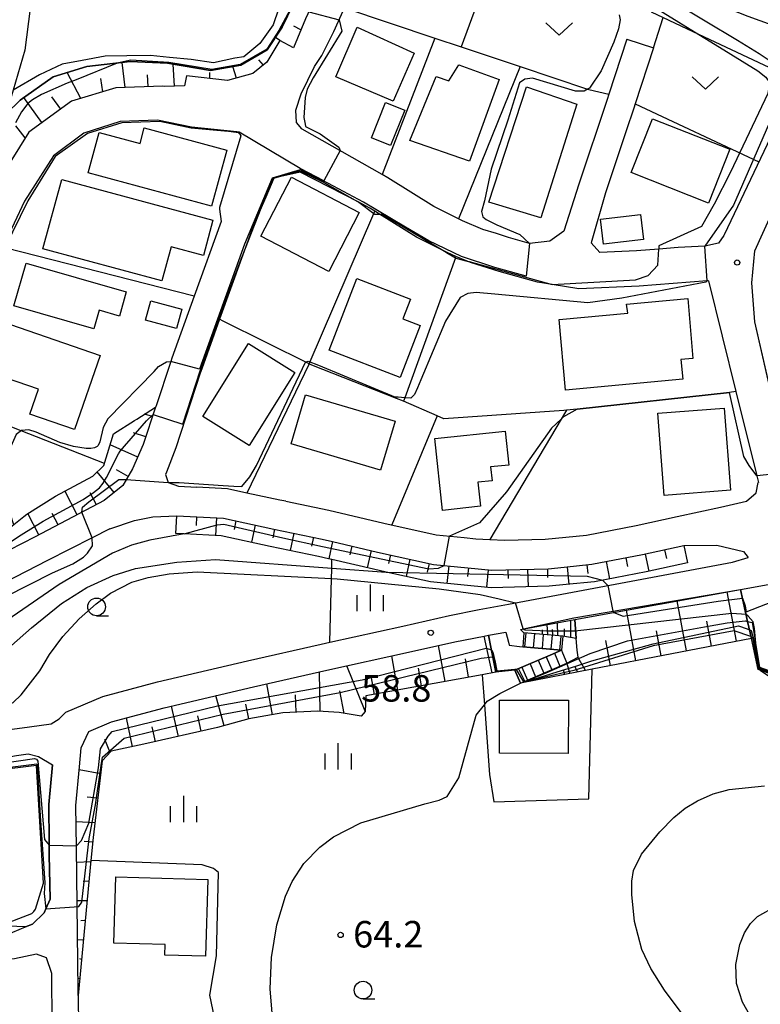
# Model space of a CAD drawing. Extents: x -14000 to -12000, y 87000 to 88500.
# Drawn here: x -12635 to -12530, y 88162 to 88301 of the extents above; entities that cross this region are included whole.
import ezdxf

# ---------------------------------------------------------------- set-up
doc = ezdxf.new("R2010")
doc.units = 0
for name, color, linetype in [('2101000', 7, 'Continuous'), ('2101001', 7, 'Continuous'), ('2214000', 3, 'Continuous'), ('2214111', 3, 'Continuous'), ('2214121', 3, 'Continuous'), ('2214990', 3, 'Continuous'), ('3001000', 4, 'Continuous'), ('5102000', 4, 'Continuous'), ('6101110', 6, 'Continuous'), ('6101121', 6, 'Continuous'), ('6101990', 6, 'Continuous'), ('6110000', 1, 'Continuous'), ('6110110', 1, 'Continuous'), ('6110120', 1, 'Continuous'), ('6130000', 3, 'Continuous'), ('6140000', 3, 'Continuous'), ('6301000', 3, 'Continuous'), ('6302000', 3, 'Continuous'), ('6313000', 3, 'Continuous'), ('6331000', 2, 'Continuous'), ('6334000', 2, 'Continuous'), ('7101000', 4, 'Continuous'), ('7101001', 8, 'Continuous'), ('7102000', 2, 'Continuous'), ('7102001', 8, 'Continuous'), ('7312000', 4, 'Continuous')]:
    doc.layers.add(name, color=color, linetype=linetype)
doc.styles.add('Dm_Anotation', font='txt.shx', dxfattribs={"bigfont": 'PSCDM.shx'})

# ---------------------------------------------------------------- blocks, each defined once
blk = doc.blocks.new('631300')
at = {"layer": '6313000'}
blk.add_lwpolyline([(0.75, 0.35), (0, -0.35), (-0.75, 0.35)], dxfattribs=at)
blk = doc.blocks.new('633100')
at = {"layer": '6331000'}
blk.add_lwpolyline([(0, -0.5), (0.67, -0.5)], dxfattribs=at)
blk.add_circle((0, 0), 0.5, dxfattribs=at)
blk = doc.blocks.new('633400')
at = {"layer": '6334000'}
for points in [[(0, -0.75), (0, 0.75)], [(-0.75, -0.75), (-0.75, 0.15)], [(0.75, -0.75), (0.75, 0.15)]]:
    blk.add_lwpolyline(points, dxfattribs=at)
blk = doc.blocks.new('731200')
at = {"layer": '7312000'}
blk.add_circle((0, 0), 0.15, dxfattribs=at)

msp = doc.modelspace()

# ---------------------------------------------------------------- linework, layer by layer
at = {"layer": '2101000', "flags": 128}
for points in [[(-12632.23, 88377.27), (-12631.78, 88373.57), (-12630.57, 88364.57), (-12629.28, 88355.29), (-12628.91, 88345.5), (-12628.88, 88344.73), (-12629.65, 88334.99), (-12629.65, 88334.94), (-12630.18, 88329.76), (-12630.88, 88323), (-12632.4, 88312.59), (-12634.44, 88296.72), (-12636.1, 88291.03), (-12637.04, 88287.82)], [(-12593.18, 88314.59), (-12592.55, 88308.6), (-12593.4, 88304.02), (-12594.7, 88301.12), (-12596.4, 88297.03)], [(-12595.22, 88285.57), (-12595.96, 88286.48), (-12596.06, 88288.21), (-12595.33, 88290.51), (-12593.43, 88294.4), (-12592.37, 88295.93), (-12590.68, 88299.33), (-12589.17, 88302.71)], [(-12549.23, 88298.27), (-12551.75, 88290.46), (-12551.98, 88289.73), (-12555.99, 88277.74), (-12558.12, 88271.07), (-12560.1, 88269.64), (-12562.98, 88269.35)], [(-12596.4, 88297.03), (-12598.33, 88298.09), (-12600.17, 88295), (-12602.16, 88293.38), (-12605.76, 88292.42), (-12611.54, 88293.09), (-12611.84, 88291.66), (-12614.62, 88291.57)], [(-12545.45, 88297.05), (-12548.02, 88289.1)], [(-12614.62, 88291.57), (-12614.88, 88291.63), (-12621.56, 88291.39), (-12627.82, 88289.46), (-12633.87, 88285.11), (-12637.59, 88279.08)], [(-12604.02, 88284.79), (-12604.19, 88285.01), (-12605.59, 88285.2), (-12607.26, 88285.32), (-12610.87, 88285.65), (-12615.33, 88286.61), (-12620.72, 88286.42), (-12625.56, 88284.92), (-12630.14, 88281.63), (-12634, 88275.37), (-12637.29, 88268.73), (-12637.98, 88267.33), (-12639.7, 88264.08), (-12641.66, 88259.53), (-12644.36, 88254.17), (-12646.1, 88249.78), (-12646.53, 88248.69), (-12647.6, 88246.36)], [(-12604.02, 88284.79), (-12603.85, 88284.57), (-12606.89, 88274.43), (-12606.86, 88274.21)], [(-12562.98, 88269.35), (-12565.94, 88270.18), (-12567.68, 88270.73), (-12569.61, 88271.33), (-12572.48, 88272.53), (-12573.05, 88272.82), (-12576.52, 88274.57), (-12583.03, 88278.63), (-12583.84, 88279.09), (-12595.18, 88285.53), (-12595.22, 88285.57)], [(-12549.29, 88285.26), (-12552.22, 88276.5), (-12554.24, 88269.4), (-12553.05, 88268.06)], [(-12500.51, 88242.64), (-12500.42, 88241.97), (-12501.7, 88226.16), (-12502, 88223.44), (-12503.14, 88222.47), (-12504.83, 88222.01), (-12507.22, 88222.5), (-12519.8, 88226.05), (-12522.55, 88227.34), (-12524.35, 88229.47), (-12525.61, 88234.29), (-12526.07, 88236.32), (-12531.08, 88258.22), (-12531.5, 88263.76), (-12531.08, 88268.29), (-12524.47, 88282.86), (-12521.15, 88284.55), (-12519.48, 88283.98), (-12518.15, 88282.99), (-12511.85, 88276.32), (-12511.44, 88275.48)], [(-12559.77, 88263.52), (-12561.85, 88263.85), (-12567.28, 88265.36), (-12571.33, 88266.63), (-12571.82, 88266.84), (-12573.41, 88267.5), (-12574.57, 88267.99), (-12575.04, 88268.23), (-12578.97, 88270.21), (-12584.21, 88273.48), (-12584.87, 88273.89), (-12585.59, 88274.34), (-12587.17, 88275.16), (-12595.46, 88279.45), (-12599.06, 88278.62), (-12599.17, 88278.6), (-12599.18, 88278.58), (-12600.34, 88275.89), (-12602, 88272.04), (-12606.86, 88258.59), (-12609.4, 88251.56), (-12609.6, 88250.95), (-12613.08, 88240.4)], [(-12606.86, 88274.21), (-12606.66, 88272.46), (-12610.48, 88261.85), (-12613.63, 88253.09), (-12613.78, 88252.63), (-12615.9, 88246.21), (-12615.93, 88246.13)], [(-12537.64, 88264.05), (-12533.76, 88248.35), (-12530.81, 88236.42), (-12530.58, 88235.5), (-12530.59, 88235.48)], [(-12615.93, 88246.13), (-12617.68, 88240.84), (-12619.21, 88237.42), (-12620.56, 88235.04), (-12623.2, 88232.91), (-12632.96, 88227.8), (-12647.74, 88220.22), (-12650.18, 88218.77), (-12651.78, 88217.92), (-12653.5, 88217.45), (-12654.38, 88217.21), (-12657.13, 88216.88), (-12661.17, 88217.33), (-12660.54, 88217.49)], [(-12613.08, 88240.4), (-12614.4, 88236.94)], [(-12614.4, 88236.94), (-12614.53, 88236.62), (-12614.14, 88235.49), (-12612.67, 88234.97), (-12610.09, 88234.82)], [(-12597.5, 88232.83), (-12598.34, 88233), (-12602.99, 88233.99), (-12605.74, 88234.58), (-12610.09, 88234.82)], [(-12597.5, 88232.83), (-12591.42, 88231.55), (-12583.6, 88229.73), (-12576.19, 88228.07), (-12572.22, 88227.68), (-12570.59, 88227.52), (-12568.6, 88227.42), (-12566.46, 88227.32), (-12560.75, 88227.46), (-12554.94, 88228.02), (-12547.9, 88229.37), (-12542.06, 88230.66), (-12535.96, 88232.01), (-12532.28, 88232.84), (-12530.88, 88234.01), (-12530.59, 88235.48)], [(-12622.4, 88228.91), (-12618.93, 88230.1), (-12616.3, 88230.63), (-12612.9, 88230.77)], [(-12612.9, 88230.77), (-12606.29, 88230.41), (-12599.2, 88228.89), (-12592.33, 88227.45), (-12590.88, 88227.11), (-12584.52, 88225.63), (-12576.6, 88223.89), (-12568.34, 88223.07), (-12560.34, 88223.28), (-12558.06, 88223.51), (-12554.15, 88223.9), (-12546.99, 88225.27), (-12541.15, 88226.56)], [(-12622.4, 88228.91), (-12624.91, 88227.63), (-12631.23, 88224.42), (-12652.52, 88213.49), (-12656.13, 88213.26), (-12659.6, 88213.04)], [(-12541.15, 88226.56), (-12536.47, 88226.62), (-12532.67, 88225.72), (-12532.03, 88224.84)], [(-12628.65, 88202.95), (-12623.4, 88205.19), (-12615.64, 88207.26), (-12602.92, 88210.25), (-12592.49, 88212.6), (-12591.27, 88212.87), (-12580.93, 88215.16), (-12574.33, 88216.64), (-12570.12, 88217.48), (-12565.95, 88218.26), (-12534.27, 88224.19), (-12532.03, 88224.84)], [(-12533.12, 88220.34), (-12526.08, 88221.62), (-12520.91, 88221.72)], [(-12563.77, 88214.21), (-12564.25, 88214.68), (-12556.71, 88216.32), (-12533.12, 88220.34)], [(-12626.89, 88163.54), (-12627.14, 88183.78), (-12627.22, 88189.74), (-12626.72, 88195.21), (-12626.46, 88197.93), (-12625.38, 88200.21), (-12622.16, 88201.59), (-12614.71, 88203.58), (-12602.07, 88206.55), (-12591.66, 88208.89), (-12580.1, 88211.45), (-12573.54, 88212.93), (-12569.41, 88213.74), (-12568.81, 88213.85)], [(-12568.81, 88213.85), (-12566.32, 88214.31), (-12565.95, 88212.86), (-12565.85, 88212.46), (-12564.38, 88212.27), (-12563.94, 88212.22), (-12558.47, 88211.73), (-12560.05, 88211.05), (-12565.05, 88208.9)], [(-12564.26, 88207.06), (-12557.68, 88209.89), (-12556.11, 88210.77), (-12556.22, 88211.75), (-12556.4, 88213.41), (-12558.29, 88213.72), (-12563.77, 88214.21)], [(-12659.3, 88198.09), (-12646.84, 88198.86), (-12641.58, 88199.58), (-12636.22, 88200.53), (-12633.77, 88200.9), (-12630.7, 88201.31), (-12629.56, 88202.01), (-12628.65, 88202.95)], [(-12659.07, 88194.32), (-12646.46, 88195.1), (-12640.99, 88195.86), (-12635.61, 88196.81), (-12633.96, 88197.06), (-12632.48, 88196.68), (-12630.51, 88195.51)], [(-12630.98, 88182.77), (-12630.99, 88184.5), (-12631.02, 88189.89), (-12630.51, 88195.51)], [(-12661.78, 88171.5), (-12656.64, 88169.74), (-12651.65, 88169.19), (-12641.61, 88170.29), (-12637.95, 88171.05), (-12634.35, 88172.55), (-12633.37, 88172.96), (-12631.69, 88174.56), (-12631.46, 88175.09), (-12630.83, 88176.5), (-12630.98, 88182.77)], [(-12630.55, 88153.86), (-12630.56, 88155.13), (-12630.57, 88158.89), (-12630.61, 88165.94), (-12631.37, 88168.18), (-12632.8, 88168.67), (-12635.89, 88168.02), (-12641.99, 88167.28), (-12657.29, 88165.2), (-12660.63, 88164.7), (-12662.26, 88164.45)], [(-12626.89, 88163.54), (-12626.88, 88162.83), (-12626.77, 88153.95), (-12627.27, 88149.38), (-12627.96, 88145.97), (-12629.69, 88144.14), (-12630.47, 88143.31), (-12633.46, 88140.98), (-12639.79, 88138.46), (-12644.21, 88137.44), (-12654.67, 88135.02), (-12659.85, 88134.29), (-12662.13, 88133.61), (-12664.21, 88132.41), (-12667.92, 88128.59), (-12670.89, 88124.72), (-12673.08, 88121.58), (-12675.51, 88116.58)]]:
    msp.add_lwpolyline(points, dxfattribs=at)
at = {"layer": '2101001', "flags": 128}
for points in [[(-12549.23, 88298.27), (-12545.45, 88297.05)], [(-12525.14, 88292.19), (-12535.43, 88270.54), (-12535.47, 88270.48), (-12536.24, 88269.37), (-12538.18, 88268.94), (-12541.93, 88268.74), (-12544.69, 88268.53), (-12547.86, 88268.28), (-12553.05, 88268.06)], [(-12548.02, 88289.1), (-12548.21, 88288.49), (-12549.29, 88285.26)], [(-12537.64, 88264.05), (-12537.85, 88264.03), (-12547.48, 88263.29), (-12555.99, 88262.93), (-12559.77, 88263.52)], [(-12564.26, 88207.06), (-12565.05, 88208.9)]]:
    msp.add_lwpolyline(points, dxfattribs=at)
at = {"layer": '2214000', "flags": 128}
for points in [[(-12558.29, 88213.72), (-12563.77, 88214.21)], [(-12558.47, 88211.73), (-12563.94, 88212.22)], [(-12565.05, 88208.9), (-12560.05, 88211.05), (-12558.47, 88211.73)], [(-12564.26, 88207.06), (-12557.68, 88209.89)]]:
    msp.add_lwpolyline(points, dxfattribs=at)
at = {"layer": '2214111', "flags": 128}
for points in [[(-12558.29, 88213.72), (-12558.47, 88211.73)], [(-12565.05, 88208.9), (-12564.26, 88207.06)]]:
    msp.add_lwpolyline(points, dxfattribs=at)
at = {"layer": '2214121', "flags": 128}
for points in [[(-12563.77, 88214.21), (-12563.94, 88212.22)], [(-12558.47, 88211.73), (-12558.31, 88211.37), (-12557.68, 88209.89)]]:
    msp.add_lwpolyline(points, dxfattribs=at)
at = {"layer": '2214990', "flags": 128}
for points in [[(-12563.52, 88214.19), (-12563.7, 88212.2)], [(-12562.27, 88214.08), (-12562.45, 88212.09)], [(-12561.03, 88213.97), (-12561.21, 88211.97)], [(-12559.78, 88213.86), (-12559.96, 88211.86)], [(-12558.54, 88213.74), (-12558.72, 88211.75)], [(-12560.61, 88210.81), (-12559.82, 88208.97)], [(-12559.46, 88211.3), (-12558.67, 88209.47)], [(-12564.06, 88209.33), (-12563.27, 88207.49)], [(-12562.91, 88209.82), (-12562.12, 88207.98)], [(-12561.76, 88210.32), (-12560.97, 88208.48)]]:
    msp.add_lwpolyline(points, dxfattribs=at)
at = {"layer": '3001000', "flags": 128}
for points in [[(-12582.31, 88289.48), (-12590.39, 88292.91), (-12587.38, 88299.95), (-12579.31, 88296.29), (-12582.31, 88289.48)], [(-12572.97, 88294.62), (-12567.28, 88292.55), (-12571.49, 88280.97), (-12579.94, 88283.9), (-12576.22, 88292.96), (-12574.39, 88292.37), (-12572.97, 88294.62)], [(-12561.4, 88272.96), (-12568.76, 88275.16), (-12563.43, 88291.51), (-12556.29, 88289.07), (-12561.4, 88272.96)], [(-12580.66, 88288.23), (-12582.68, 88283.2), (-12585.37, 88284.28), (-12583.36, 88289.31), (-12580.66, 88288.23)], [(-12605.84, 88282.55), (-12607.99, 88274.61), (-12625.45, 88279.34), (-12623.91, 88285.03), (-12618.13, 88283.47), (-12617.52, 88285.71), (-12605.84, 88282.55)], [(-12534.63, 88282.7), (-12537.64, 88275.05), (-12548.57, 88279.36), (-12545.57, 88287), (-12534.63, 88282.7)], [(-12609.14, 88267.62), (-12613.72, 88268.85), (-12615.02, 88264.03), (-12631.87, 88268.57), (-12629.22, 88278.38), (-12607.8, 88272.61), (-12609.14, 88267.62)], [(-12591.42, 88265.37), (-12601.02, 88270.37), (-12596.69, 88278.71), (-12587.08, 88273.71), (-12591.42, 88265.37)], [(-12546.86, 88269.91), (-12552.49, 88269.23), (-12552.92, 88272.76), (-12547.29, 88273.44), (-12546.86, 88269.91)], [(-12621.05, 88259.05), (-12623.93, 88259.88), (-12624.69, 88257.24), (-12635.98, 88260.49), (-12634.24, 88266.55), (-12620.07, 88262.48), (-12621.05, 88259.05)], [(-12580.91, 88258.65), (-12578.48, 88257.71), (-12581.29, 88250.37), (-12591.34, 88254.22), (-12587.45, 88264.35), (-12579.84, 88261.43), (-12580.91, 88258.65)], [(-12612.96, 88257.27), (-12617.35, 88258.45), (-12616.6, 88261.23), (-12612.21, 88260.05), (-12612.96, 88257.27)], [(-12549.24, 88260.74), (-12540.55, 88261.54), (-12539.85, 88253.05), (-12541.54, 88252.9), (-12541.28, 88250.11), (-12557.88, 88248.56), (-12558.81, 88258.56), (-12549.07, 88259.47), (-12549.24, 88260.74)], [(-12627.41, 88242.98), (-12633.74, 88245.17), (-12632.52, 88248.7), (-12640.25, 88251.36), (-12637.84, 88258.33), (-12623.79, 88253.48), (-12627.41, 88242.98)], [(-12602.78, 88255.17), (-12596.22, 88251.07), (-12602.69, 88240.73), (-12609.25, 88244.83), (-12602.78, 88255.17)], [(-12584.07, 88237.22), (-12596.74, 88240.95), (-12594.69, 88247.92), (-12582.02, 88244.19), (-12584.07, 88237.22)], [(-12535.42, 88246.01), (-12534.52, 88234.38), (-12543.91, 88233.66), (-12544.81, 88245.28), (-12535.42, 88246.01)], [(-12565.92, 88237.96), (-12568.49, 88237.68), (-12568.28, 88235.74), (-12570.3, 88235.52), (-12569.94, 88232.11), (-12575.32, 88231.54), (-12576.41, 88241.71), (-12566.43, 88242.77), (-12565.92, 88237.96)], [(-12557.49, 88197.12), (-12567.23, 88197.14), (-12567.22, 88204.65), (-12557.48, 88204.64), (-12557.49, 88197.12)], [(-12608.85, 88168.41), (-12614.62, 88168.57), (-12614.58, 88170.05), (-12621.82, 88170.24), (-12621.57, 88179.63), (-12608.55, 88179.28), (-12608.85, 88168.41)]]:
    msp.add_lwpolyline(points, close=True, dxfattribs=at)
at = {"layer": '5102000', "flags": 128}
msp.add_lwpolyline([(-12597.75, 88304.78), (-12599.26, 88300.28), (-12601.15, 88297.66), (-12603.42, 88295.78), (-12604.7, 88295.58), (-12607.71, 88294.93), (-12610.87, 88295.39), (-12613.94, 88295.66), (-12616.64, 88295.95), (-12620, 88295.91), (-12623.07, 88295.84), (-12626.34, 88295.25), (-12629.14, 88294.72), (-12632.34, 88293.21), (-12636.1, 88291.03)], dxfattribs=at)
at = {"layer": '6101110', "flags": 128}
for points in [[(-12601.65, 88320.28), (-12595.61, 88318.31), (-12593.18, 88314.59), (-12592.55, 88308.6), (-12593.4, 88304.02), (-12594.7, 88301.12), (-12596.4, 88297.03), (-12598.33, 88298.09), (-12600.17, 88295), (-12602.16, 88293.38), (-12605.76, 88292.42), (-12611.54, 88293.09), (-12611.84, 88291.66), (-12614.62, 88291.57), (-12614.88, 88291.63), (-12621.56, 88291.39), (-12627.82, 88289.46), (-12633.87, 88285.11), (-12637.59, 88279.08)], [(-12615.93, 88246.13), (-12617.68, 88240.84), (-12619.21, 88237.42), (-12620.56, 88235.04), (-12623.2, 88232.91), (-12632.96, 88227.8), (-12647.74, 88220.22), (-12650.18, 88218.77), (-12651.78, 88217.92), (-12653.5, 88217.45), (-12654.38, 88217.21), (-12657.13, 88216.88), (-12661.17, 88217.33), (-12660.54, 88217.49)], [(-12612.9, 88230.77), (-12606.29, 88230.41), (-12599.2, 88228.89), (-12592.33, 88227.45), (-12590.88, 88227.11), (-12584.52, 88225.63), (-12576.6, 88223.89), (-12568.34, 88223.07), (-12560.34, 88223.28), (-12558.06, 88223.51), (-12554.15, 88223.9), (-12546.99, 88225.27), (-12541.15, 88226.56)], [(-12556.4, 88213.41), (-12558.29, 88213.72), (-12563.77, 88214.21), (-12564.25, 88214.68)], [(-12531.58, 88213.41), (-12554.1, 88209.03), (-12564.26, 88207.06)], [(-12567.75, 88208.63), (-12569.69, 88208.27), (-12586.16, 88205.26), (-12586.25, 88203.06), (-12586.8, 88202.39), (-12589.92, 88202.89), (-12592.95, 88203.1), (-12597.91, 88202.86), (-12602.73, 88202.01), (-12607.14, 88200.77), (-12617.6, 88198.41), (-12622.2, 88197.42), (-12623.48, 88196.06), (-12624.78, 88185.2), (-12625.08, 88181.96), (-12626.88, 88162.83)]]:
    msp.add_lwpolyline(points, dxfattribs=at)
at = {"layer": '6101121', "flags": 128}
for points in [[(-12637.59, 88279.08), (-12637.07, 88287.71), (-12635.09, 88289.62), (-12630.41, 88292.92), (-12625.66, 88294.37), (-12619.54, 88295.09), (-12614.25, 88294.87), (-12608.15, 88293.83), (-12603.85, 88294.6), (-12600.13, 88296.73), (-12598.01, 88299.94), (-12596.48, 88303.09), (-12596.36, 88306.15), (-12596.58, 88310.2), (-12597.64, 88313.41), (-12598.63, 88317.1), (-12601.65, 88320.28)], [(-12660.54, 88217.49), (-12655.45, 88218.79), (-12651.83, 88220.7), (-12650.57, 88221.36), (-12647.57, 88222.75), (-12643.7, 88224.76), (-12639.1, 88227.09), (-12634.56, 88230.67), (-12634.14, 88231.01), (-12630.11, 88233.56), (-12624.83, 88236.4), (-12623.24, 88237.88), (-12621.88, 88242.39), (-12618.92, 88244.25), (-12618.58, 88244.46), (-12615.93, 88246.13)], [(-12541.15, 88226.56), (-12540.61, 88224.12), (-12546.49, 88222.82), (-12553.79, 88221.42), (-12557.81, 88221.02), (-12560.18, 88220.78), (-12568.43, 88220.57), (-12576.99, 88221.42), (-12583.3, 88222.8), (-12585.07, 88223.19), (-12590.95, 88224.56), (-12591.45, 88224.68), (-12592.87, 88225.01), (-12599.72, 88226.44), (-12606.62, 88227.92), (-12611.9, 88228.22), (-12613.04, 88228.28), (-12612.9, 88230.77)], [(-12564.26, 88207.06), (-12557.68, 88209.89), (-12556.11, 88210.77), (-12556.22, 88211.75), (-12556.4, 88213.41), (-12556.55, 88216.08), (-12533.12, 88220.34), (-12532.11, 88215.81), (-12531.58, 88213.41)], [(-12564.25, 88214.68), (-12556.55, 88216.08), (-12556.4, 88213.41)], [(-12626.88, 88162.83), (-12626.89, 88163.54), (-12627.14, 88183.78), (-12627.22, 88189.74), (-12626.72, 88195.21), (-12626.46, 88197.93), (-12625.38, 88200.21), (-12622.16, 88201.59), (-12614.71, 88203.58), (-12602.07, 88206.55), (-12591.66, 88208.89), (-12580.1, 88211.45), (-12573.54, 88212.93), (-12569.41, 88213.74), (-12568.81, 88213.85), (-12568.47, 88212.17), (-12567.75, 88208.63)]]:
    msp.add_lwpolyline(points, dxfattribs=at)
at = {"layer": '6101990', "flags": 128}
for points in [[(-12595.34, 88299.58), (-12596.35, 88300.1)], [(-12598.33, 88298.09), (-12598.96, 88298.5)], [(-12620.23, 88291.44), (-12620.65, 88294.96)], [(-12613.26, 88291.62), (-12613.42, 88294.73)], [(-12604.48, 88292.76), (-12604.99, 88294.4)], [(-12600.66, 88294.6), (-12601.33, 88295.34)], [(-12626.52, 88289.86), (-12628.44, 88293.52)], [(-12623.4, 88290.82), (-12623.67, 88292.71)], [(-12616.97, 88291.55), (-12617.08, 88293.21)], [(-12608.24, 88292.71), (-12608.23, 88293.53)], [(-12632.01, 88286.44), (-12634.56, 88289.99)], [(-12629.36, 88288.35), (-12630.63, 88290.11)], [(-12634.38, 88284.28), (-12635.72, 88285.99)], [(-12616.36, 88244.84), (-12617.5, 88245.15)], [(-12617.32, 88241.93), (-12619.06, 88242.5)], [(-12618.46, 88239.09), (-12622.35, 88240.83)], [(-12621.78, 88234.05), (-12624.18, 88237.01)], [(-12619.82, 88236.34), (-12621.48, 88237.28)], [(-12627.02, 88230.91), (-12628.78, 88234.28)], [(-12624.3, 88232.33), (-12625.19, 88234.03)], [(-12632.45, 88228.07), (-12634.03, 88231.08)], [(-12629.74, 88229.49), (-12630.58, 88231.11)], [(-12610.11, 88230.62), (-12610.18, 88229.37)], [(-12607.31, 88230.46), (-12607.45, 88227.97)], [(-12604.55, 88230.04), (-12604.81, 88228.81)], [(-12601.81, 88229.45), (-12602.33, 88227.01)], [(-12599.07, 88228.87), (-12599.33, 88227.64)], [(-12596.33, 88228.29), (-12596.85, 88225.84)], [(-12593.59, 88227.72), (-12593.85, 88226.49)], [(-12590.86, 88227.11), (-12591.42, 88224.67)], [(-12588.13, 88226.47), (-12588.41, 88225.26)], [(-12585.4, 88225.84), (-12585.97, 88223.4)], [(-12543.88, 88225.96), (-12543.61, 88224.74)], [(-12582.67, 88225.22), (-12582.94, 88224)], [(-12579.93, 88224.62), (-12580.47, 88222.18)], [(-12549.37, 88224.81), (-12549.13, 88223.58)], [(-12546.62, 88225.35), (-12546.07, 88222.91)], [(-12577.2, 88224.02), (-12577.47, 88222.8)], [(-12574.42, 88223.68), (-12574.67, 88221.19)], [(-12571.63, 88223.4), (-12571.76, 88222.16)], [(-12568.85, 88223.12), (-12569.09, 88220.64)], [(-12566.05, 88223.13), (-12566.02, 88221.88)], [(-12563.25, 88223.2), (-12563.19, 88220.7)], [(-12560.45, 88223.27), (-12560.42, 88222.02)], [(-12557.66, 88223.55), (-12557.41, 88221.06)], [(-12554.88, 88223.82), (-12554.75, 88222.58)], [(-12552.12, 88224.29), (-12551.65, 88221.83)], [(-12533.68, 88213), (-12535, 88220)], [(-12547.92, 88210.24), (-12549.27, 88217.4)], [(-12540.76, 88211.63), (-12542.09, 88218.71)], [(-12557.12, 88213.53), (-12557.15, 88215.97)], [(-12561.14, 88213.97), (-12561.17, 88214.61)], [(-12560.41, 88213.91), (-12560.48, 88215.37)], [(-12559.68, 88213.84), (-12559.72, 88214.67)], [(-12558.96, 88213.78), (-12559.01, 88215.63)], [(-12558.04, 88213.68), (-12558.05, 88214.74)], [(-12537.22, 88212.31), (-12537.88, 88215.83)], [(-12568.26, 88208.53), (-12569.41, 88213.74)], [(-12544.34, 88210.93), (-12545.01, 88214.49)], [(-12574.93, 88207.31), (-12575.86, 88212.4)], [(-12551.5, 88209.54), (-12552.17, 88213.12)], [(-12581.61, 88206.09), (-12582.49, 88210.92)], [(-12571.6, 88207.92), (-12572.07, 88210.52)], [(-12555.08, 88208.84), (-12556.13, 88210.76)], [(-12586.25, 88203.1), (-12588.86, 88209.51)], [(-12578.27, 88206.7), (-12578.72, 88209.18)], [(-12557.22, 88208.43), (-12557.71, 88209.88)], [(-12556.15, 88208.64), (-12556.59, 88209.45)], [(-12592.63, 88203.07), (-12592.74, 88208.65)], [(-12584.95, 88205.48), (-12585.38, 88207.83)], [(-12557.97, 88208.28), (-12558.19, 88208.93)], [(-12599.39, 88202.59), (-12600.16, 88206.98)], [(-12606.22, 88201.03), (-12607.39, 88205.3)], [(-12596.02, 88202.95), (-12596.14, 88205.4)], [(-12589.25, 88202.78), (-12589.83, 88205.97)], [(-12612.69, 88199.52), (-12613.66, 88203.83)], [(-12602.73, 88202.01), (-12603.17, 88204.1)], [(-12619.18, 88198.07), (-12620.06, 88202.15)], [(-12609.45, 88200.25), (-12609.94, 88202.42)], [(-12615.93, 88198.78), (-12616.41, 88200.89)], [(-12622.36, 88197.25), (-12623.09, 88199.07)], [(-12623.7, 88194.22), (-12626.76, 88194.79)], [(-12624.11, 88190.76), (-12625.6, 88190.94)], [(-12624.53, 88187.3), (-12627.19, 88187.42)], [(-12624.84, 88184.54), (-12626.02, 88184.66)], [(-12625.1, 88181.78), (-12627.12, 88181.68)], [(-12625.36, 88179.01), (-12626.17, 88178.96)], [(-12625.62, 88176.25), (-12627.05, 88176.22)], [(-12625.88, 88173.48), (-12626.49, 88173.4)], [(-12626.14, 88170.72), (-12626.98, 88170.68)], [(-12626.4, 88167.95), (-12626.65, 88168.01)], [(-12626.66, 88165.19), (-12626.91, 88165.24)]]:
    msp.add_lwpolyline(points, dxfattribs=at)
at = {"layer": '6110000', "flags": 128}
for points in [[(-12596.48, 88303.09), (-12598.01, 88299.94), (-12600.13, 88296.73), (-12603.85, 88294.6), (-12608.15, 88293.83), (-12614.25, 88294.87), (-12619.54, 88295.09), (-12625.66, 88294.37), (-12630.41, 88292.92), (-12635.09, 88289.62), (-12637.07, 88287.71)], [(-12604.02, 88284.79), (-12604.19, 88285.01), (-12605.59, 88285.2), (-12607.26, 88285.32), (-12610.87, 88285.65), (-12615.33, 88286.61), (-12620.72, 88286.42), (-12625.56, 88284.92), (-12630.14, 88281.63), (-12634, 88275.37), (-12637.29, 88268.73), (-12637.98, 88267.33), (-12639.7, 88264.08), (-12641.66, 88259.53), (-12644.36, 88254.17), (-12646.1, 88249.78), (-12646.53, 88248.69), (-12647.6, 88246.36)], [(-12559.77, 88263.52), (-12561.85, 88263.85), (-12567.28, 88265.36), (-12571.33, 88266.63), (-12571.82, 88266.84), (-12573.41, 88267.5), (-12574.57, 88267.99), (-12575.04, 88268.23), (-12578.97, 88270.21), (-12584.21, 88273.48), (-12584.87, 88273.89), (-12585.59, 88274.34), (-12587.17, 88275.16), (-12595.46, 88279.45), (-12599.06, 88278.62), (-12599.17, 88278.6), (-12599.18, 88278.58), (-12600.34, 88275.89), (-12602, 88272.04), (-12606.86, 88258.59), (-12609.4, 88251.56), (-12609.6, 88250.95), (-12613.08, 88240.4)], [(-12533.76, 88248.35), (-12534.69, 88248.25), (-12556.26, 88245.88), (-12557.74, 88245.72), (-12558.13, 88245.68), (-12575.12, 88244.5), (-12576.05, 88244.91), (-12580.83, 88247.01), (-12581.8, 88247.39), (-12593.81, 88252.11), (-12594.18, 88252.29), (-12606.37, 88258.35), (-12606.86, 88258.59)], [(-12476.68, 88189.67), (-12530.61, 88209.02), (-12531.58, 88213.41), (-12532.12, 88215.81), (-12533.12, 88220.34)], [(-12565.05, 88208.9), (-12567.75, 88208.63), (-12568.47, 88212.17), (-12568.81, 88213.85), (-12566.32, 88214.31), (-12565.95, 88212.86), (-12565.85, 88212.46), (-12564.38, 88212.27), (-12563.94, 88212.22)]]:
    msp.add_lwpolyline(points, dxfattribs=at)
at = {"layer": '6110110', "flags": 128}
msp.add_lwpolyline([(-12638.04, 88172.72), (-12633.47, 88174.45), (-12633.14, 88174.71), (-12632.93, 88175.08), (-12631.81, 88178.74), (-12632.8, 88195.4), (-12650.72, 88193.21), (-12656.95, 88193.71), (-12659.07, 88194.32)], dxfattribs=at)
at = {"layer": '6110120', "flags": 128}
msp.add_lwpolyline([(-12659.07, 88194.32), (-12646.46, 88195.1), (-12640.99, 88195.86), (-12635.61, 88196.81), (-12633.96, 88197.06), (-12632.48, 88196.68), (-12630.51, 88195.51), (-12631.02, 88189.89), (-12630.99, 88184.5), (-12630.98, 88182.77), (-12630.83, 88176.5), (-12631.46, 88175.09), (-12631.69, 88174.56), (-12633.37, 88172.96), (-12634.35, 88172.55), (-12638.04, 88172.72)], dxfattribs=at)
at = {"layer": '6130000', "flags": 128}
for points in [[(-12589.17, 88302.71), (-12576.38, 88298.42), (-12572.64, 88297.17), (-12564.32, 88294.38), (-12554.76, 88291.18), (-12554.61, 88291.13)], [(-12525.14, 88292.19), (-12535.43, 88270.54), (-12535.47, 88270.48), (-12536.24, 88269.37), (-12538.18, 88268.94), (-12541.93, 88268.74), (-12544.69, 88268.53), (-12547.86, 88268.28), (-12553.05, 88268.06)], [(-12548.02, 88289.1), (-12548.21, 88288.49), (-12549.29, 88285.26)], [(-12548.02, 88289.1), (-12530.52, 88280.87)], [(-12537.64, 88264.05), (-12537.85, 88264.03), (-12547.48, 88263.29), (-12555.99, 88262.93), (-12559.77, 88263.52)]]:
    msp.add_lwpolyline(points, dxfattribs=at)
at = {"layer": '6140000', "flags": 128}
for points in [[(-12576.38, 88298.42), (-12583.84, 88279.09)], [(-12564.32, 88294.38), (-12573.05, 88272.82)], [(-12604.02, 88284.79), (-12603.85, 88284.57), (-12606.89, 88274.43), (-12606.86, 88274.21)], [(-12562.98, 88269.35), (-12565.94, 88270.18), (-12567.68, 88270.73), (-12569.61, 88271.33), (-12572.48, 88272.53), (-12573.05, 88272.82), (-12576.52, 88274.57), (-12583.03, 88278.63), (-12583.84, 88279.09), (-12595.18, 88285.53), (-12595.22, 88285.57)], [(-12527.75, 88243.65), (-12531.08, 88258.22), (-12531.5, 88263.76), (-12531.08, 88268.29), (-12524.47, 88282.86), (-12521.15, 88284.55), (-12519.48, 88283.98), (-12518.15, 88282.99), (-12511.85, 88276.32), (-12511.44, 88275.48)], [(-12594.22, 88252.19), (-12594.18, 88252.29), (-12585.01, 88273.56), (-12584.87, 88273.89)], [(-12610.48, 88261.85), (-12637.29, 88268.73)], [(-12573.41, 88267.5), (-12573.48, 88267.31), (-12580.66, 88247.49), (-12580.83, 88247.01)], [(-12537.64, 88264.05), (-12533.76, 88248.35), (-12530.81, 88236.42), (-12530.58, 88235.5), (-12530.59, 88235.48)], [(-12594.22, 88252.19), (-12602.99, 88233.99)], [(-12557.74, 88245.72), (-12558.49, 88244.46), (-12568.6, 88227.42)], [(-12576.05, 88244.91), (-12582.48, 88229.48)], [(-12597.5, 88232.83), (-12598.34, 88233), (-12602.99, 88233.99), (-12605.74, 88234.58), (-12610.09, 88234.82)]]:
    msp.add_lwpolyline(points, dxfattribs=at)
at = {"layer": '6301000', "flags": 128}
for points in [[(-12567.81, 88310.39), (-12572.64, 88297.17)], [(-12525.04, 88292.39), (-12527.44, 88293.51), (-12539.01, 88298.94), (-12545.7, 88302.08)], [(-12554.61, 88291.13), (-12551.75, 88290.46)], [(-12623.15, 88238.17), (-12647.06, 88247.53)], [(-12590.96, 88223.16), (-12590.96, 88223.36), (-12590.95, 88224.56)], [(-12591.27, 88212.87), (-12591, 88221.9), (-12590.96, 88223.16)], [(-12569.69, 88208.27), (-12569.37, 88204.01), (-12568.64, 88194.14), (-12568.04, 88190.26), (-12554.59, 88190.7), (-12554.1, 88209.03)], [(-12602.18, 88146.86), (-12601.5, 88148.99), (-12601.89, 88154.53), (-12603.03, 88157.53), (-12605.59, 88158.85), (-12607.57, 88159.71), (-12608.23, 88162.9), (-12607.32, 88168.46), (-12607.04, 88180.25), (-12607.71, 88180.84), (-12609.35, 88181.35), (-12625.08, 88181.96)]]:
    msp.add_lwpolyline(points, dxfattribs=at)
at = {"layer": '6302000', "flags": 128}
msp.add_lwpolyline([(-12545.45, 88297.05), (-12544.05, 88301.31)], dxfattribs=at)
at = {"layer": '7101000', "flags": 128}
msp.add_lwpolyline([(-12589.18, 88332.5), (-12588.27, 88330.93), (-12581.67, 88326.08), (-12565.48, 88315.32), (-12539.01, 88298.94), (-12536.68, 88297.5), (-12530.68, 88293.78), (-12529.52, 88292.88), (-12529.02, 88292.13), (-12529.26, 88290.59), (-12534.51, 88279.43), (-12536.84, 88274.91), (-12538.63, 88271.74), (-12544.68, 88268.99), (-12544.69, 88268.52)], dxfattribs=at)
at = {"layer": '7101001', "flags": 128}
for points in [[(-12609.58, 88251.42), (-12606.87, 88258.89), (-12604.06, 88266.49), (-12600.12, 88276.52), (-12599.41, 88278.49), (-12599.18, 88278.58), (-12599.06, 88278.62), (-12595.46, 88279.6), (-12592.36, 88278.09), (-12587.32, 88275.27), (-12587.17, 88275.16), (-12585.01, 88273.56), (-12584.93, 88273.5), (-12584.21, 88273.48), (-12583.83, 88273.47), (-12575.04, 88268.23), (-12574.76, 88268.06), (-12573.48, 88267.31), (-12573.41, 88267.27), (-12571.82, 88266.84), (-12571.54, 88266.76), (-12559.77, 88263.52), (-12547.97, 88264.18), (-12546.19, 88264.81), (-12544.83, 88266.27), (-12544.69, 88268.52)], [(-12621.18, 88239.54), (-12620.94, 88239.94), (-12617.22, 88244.23), (-12616.27, 88245.11), (-12612.09, 88243.74), (-12609.58, 88251.42)], [(-12653.29, 88217.86), (-12650.57, 88219.14), (-12639.6, 88225.06), (-12634.98, 88228.07), (-12631.82, 88230), (-12626.17, 88233.09), (-12624.7, 88234.05), (-12623.86, 88234.75), (-12623.37, 88235.37), (-12622.88, 88236.18), (-12621.18, 88239.54)], [(-12569.11, 88212), (-12568.39, 88211.8), (-12568.18, 88211.45), (-12567.84, 88210.04), (-12567.63, 88208.8), (-12564.55, 88209.11), (-12563.65, 88207.32), (-12563.46, 88207.39), (-12563.04, 88207.56), (-12560.63, 88208.53), (-12554.4, 88211.25), (-12549.13, 88213.04), (-12538.22, 88215.03), (-12535, 88215.61), (-12532.43, 88215.88)], [(-12532.43, 88215.88), (-12532.11, 88215.81), (-12531.44, 88215.67), (-12531.1, 88213.43), (-12530.5, 88209.2), (-12522.04, 88206.18), (-12510.67, 88202.16), (-12495.77, 88196.81), (-12476.97, 88190.17)], [(-12626.41, 88184.79), (-12625.36, 88187.22), (-12624, 88195.1), (-12623.72, 88197.79), (-12622.66, 88199.55), (-12622.08, 88200.22), (-12607.14, 88203.85), (-12586.66, 88207.52), (-12569.11, 88212)], [(-12668.54, 88193.24), (-12665.81, 88194.32), (-12664.32, 88194.83), (-12659.86, 88193.02), (-12658.53, 88194.19), (-12655.71, 88194.11), (-12649.59, 88194.26), (-12645.07, 88194.65), (-12633.09, 88196.39), (-12632.78, 88196.31), (-12632.61, 88196), (-12631.65, 88184.95), (-12630.99, 88184.11), (-12627.14, 88184.03), (-12626.41, 88184.79)]]:
    msp.add_lwpolyline(points, dxfattribs=at)
at = {"layer": '7102000', "flags": 128}
for points in [[(-12583.51, 88330.22), (-12583.15, 88329.24), (-12581.62, 88327.99), (-12580.1, 88327.2), (-12551.87, 88309.14), (-12533.52, 88298.12), (-12530.45, 88296.23), (-12528.92, 88295.18), (-12527.82, 88294.17), (-12527.44, 88293.51), (-12527.34, 88293.35), (-12527.27, 88292.15), (-12528.7, 88287.24), (-12534.12, 88274.76), (-12538.18, 88268.94)], [(-12540.62, 88304.93), (-12532.09, 88301.52), (-12526.47, 88299.48), (-12520.35, 88297.64), (-12517.74, 88296.76), (-12515.94, 88295.93), (-12514.62, 88294.93), (-12514.29, 88294.37), (-12514.1, 88293.04), (-12514.34, 88290.09), (-12513.93, 88288.49), (-12513.26, 88287.57), (-12512.15, 88286.46)], [(-12550.27, 88301.71), (-12550.15, 88300.98), (-12550.39, 88299.73), (-12551.05, 88297.84), (-12552.86, 88293.77), (-12554.48, 88291.34), (-12554.76, 88291.18), (-12555.23, 88290.92), (-12556.46, 88290.92), (-12562.56, 88292.73), (-12563.63, 88292.59), (-12564.42, 88292.09), (-12566.06, 88286.77), (-12568.41, 88279.87), (-12569.36, 88275.39), (-12569.76, 88273.88), (-12569.59, 88273.1), (-12569.1, 88272.72), (-12567.61, 88271.97), (-12564.35, 88270.58), (-12562.98, 88269.35)], [(-12589.94, 88300.99), (-12589.58, 88299.39), (-12593.61, 88292.81), (-12594.47, 88291.17), (-12594.74, 88289.98), (-12594.94, 88287.18), (-12594.74, 88286.21), (-12594.68, 88285.9), (-12592.63, 88284.84), (-12589.98, 88282.97), (-12589.81, 88282.48)], [(-12537.85, 88264.03), (-12538.03, 88263.83), (-12549.93, 88261.58), (-12554.71, 88260.94), (-12567.9, 88262.15), (-12570.54, 88262.38), (-12571.71, 88262.27), (-12572.81, 88261.67), (-12574.89, 88258.35), (-12578.38, 88250.03), (-12578.84, 88248.87), (-12579.27, 88247.95), (-12579.79, 88247.41), (-12580.66, 88247.49), (-12581.56, 88247.58), (-12581.97, 88247.57)], [(-12616.14, 88251.19), (-12615.49, 88251.93), (-12614.37, 88252.58), (-12613.78, 88252.63)], [(-12614.14, 88235.49), (-12612.6, 88235.48), (-12606.35, 88235.05), (-12604.83, 88234.94), (-12603.7, 88234.92), (-12602.56, 88236.29), (-12601.64, 88237.87), (-12594.69, 88252.54)], [(-12616.14, 88251.19), (-12622.71, 88244.5), (-12623.34, 88243.26), (-12623.82, 88241.25), (-12624.04, 88240.74), (-12624.18, 88240.58), (-12624.58, 88240.37), (-12625.11, 88240.28), (-12625.75, 88240.28), (-12627.55, 88240.59), (-12629.47, 88241.15), (-12632.81, 88242.63), (-12633.86, 88242.93), (-12634.93, 88242.83), (-12635.65, 88242.29), (-12638.4, 88236.25), (-12638.36, 88234.37), (-12638.02, 88233.17), (-12636.46, 88230.85), (-12636.02, 88229.52)], [(-12530.81, 88236.42), (-12531.9, 88237.9), (-12532.64, 88239.18), (-12534.69, 88248.25)], [(-12556.26, 88245.88), (-12558.16, 88244.76), (-12558.49, 88244.46), (-12559.89, 88243.2), (-12566.25, 88234.14), (-12570.07, 88229.75), (-12574.32, 88227.89)], [(-12715.26, 88161.34), (-12715.22, 88163.61), (-12714.5, 88167.17), (-12713.07, 88171.17), (-12711.25, 88174.92), (-12708.98, 88178.39), (-12701.68, 88186.71), (-12695.16, 88193.08), (-12689.24, 88198.05), (-12683.73, 88201.7), (-12677.04, 88205.08), (-12672.32, 88206.75), (-12659.79, 88208.63), (-12656.59, 88209.09), (-12655.02, 88209.6), (-12652.11, 88211.16), (-12647.23, 88214.26), (-12630.51, 88222.68), (-12627.62, 88223.97), (-12626.13, 88224.93), (-12625.57, 88225.46), (-12624.86, 88226.52), (-12624.91, 88227.63)], [(-12611.9, 88228.22), (-12616.73, 88227.33), (-12619.32, 88226.61), (-12622.02, 88225.46), (-12629.56, 88221.05), (-12642.91, 88211.88), (-12645.79, 88209.93), (-12647.86, 88208.77), (-12649.78, 88208.04), (-12659.35, 88207.21), (-12664.72, 88206.14), (-12671.95, 88204.09), (-12676.65, 88202.4), (-12682.04, 88199.98), (-12693.16, 88191.26), (-12705.21, 88180.69), (-12708.03, 88176.59), (-12709.14, 88174.44), (-12710.79, 88170.07), (-12711.73, 88165.81), (-12712.03, 88161.83), (-12711.54, 88156.26)], [(-12646.09, 88203.81), (-12633.51, 88214.89), (-12629.27, 88218.37), (-12625.68, 88220.61), (-12621.94, 88222.33), (-12618.75, 88223.3), (-12612.9, 88224.2), (-12607.44, 88224.56), (-12590.96, 88223.36), (-12583.3, 88222.8)], [(-12632.31, 88208.83), (-12630.96, 88211.14), (-12629.05, 88213.68), (-12626.74, 88216.16), (-12624.36, 88218.28), (-12622.32, 88219.82), (-12619.28, 88221.36), (-12616.99, 88222.03), (-12614.02, 88222.54), (-12610.02, 88222.81), (-12591, 88221.9), (-12590.24, 88221.86), (-12575.76, 88220.44), (-12569.99, 88219.62), (-12567.3, 88219.01), (-12564.99, 88218.44)], [(-12552.67, 88221.63), (-12551.91, 88220.89)], [(-12532.33, 88217.19), (-12526.72, 88219.32), (-12523.13, 88220.21), (-12521.19, 88220.11), (-12518.07, 88219.95), (-12493.4, 88210.67), (-12472.36, 88208.13), (-12471.66, 88208.17), (-12471.29, 88209.39)], [(-12662.48, 88199.32), (-12655.65, 88199.35), (-12651.37, 88199.55), (-12645.17, 88200.62), (-12641.95, 88201.48), (-12639.97, 88202.18), (-12636.08, 88204.31), (-12634.94, 88205.4), (-12632.31, 88208.83)], [(-12530.35, 88208.93), (-12524.35, 88204.9), (-12517.96, 88201.26), (-12511.89, 88198.48), (-12502.61, 88195.19), (-12461.02, 88182.56), (-12453.56, 88180.31), (-12446.39, 88178.52), (-12442.93, 88177.91), (-12439.36, 88177.77), (-12437.2, 88178.18), (-12436.97, 88178.3), (-12435.9, 88178.88), (-12434.18, 88181.32), (-12433.23, 88183.32), (-12431.18, 88191.7)], [(-12599.36, 88159.78), (-12599.7, 88163.78), (-12599.51, 88168.22), (-12598.78, 88172.84), (-12597.54, 88176.91), (-12596.58, 88178.99), (-12594.93, 88181.52), (-12592.68, 88183.86), (-12590.72, 88185.3), (-12586.86, 88187.28), (-12577.79, 88189.97), (-12575.8, 88190.49), (-12574.63, 88191.01), (-12572.97, 88193.66), (-12570.53, 88202.52), (-12569.37, 88204.01), (-12568.98, 88204.51), (-12567.2, 88205.62), (-12564.26, 88207.06)], [(-12540.26, 88158.74), (-12543.88, 88163.57), (-12545.82, 88166.68), (-12547.07, 88169.36), (-12548.14, 88173.33), (-12548.51, 88177.15), (-12548.5, 88179.05), (-12548.28, 88180.52), (-12547.13, 88182.83), (-12544.55, 88186.01), (-12542.55, 88188.06), (-12540.97, 88189.37), (-12539.19, 88190.41), (-12537, 88191.38), (-12534.7, 88192.02), (-12529.71, 88192.52)], [(-12531.42, 88159.4), (-12532.82, 88161.87), (-12533.68, 88164.54), (-12533.78, 88167.22), (-12533.2, 88170.05), (-12532.53, 88171.72), (-12531.72, 88173.03), (-12530.69, 88174.03), (-12528, 88175.53), (-12524.71, 88176.79), (-12520.36, 88177.57), (-12513.32, 88177.95), (-12508.76, 88177.96), (-12503.46, 88177.65), (-12495.82, 88176.48), (-12464.94, 88169.37), (-12449.44, 88165.99), (-12430.38, 88160.53)]]:
    msp.add_lwpolyline(points, dxfattribs=at)
at = {"layer": '7102001', "flags": 128}
for points in [[(-12596.61, 88303), (-12598.49, 88299.51), (-12600.16, 88296.83), (-12603.97, 88294.69), (-12607.97, 88293.96), (-12614.04, 88294.94), (-12619.41, 88295.3), (-12621.36, 88294.88), (-12627.16, 88292.48), (-12628.45, 88292.04), (-12632.1, 88290.42), (-12633.34, 88289.69), (-12634.03, 88289.13), (-12634.91, 88287.97), (-12635.74, 88286.43)], [(-12594.24, 88302.15), (-12589.94, 88300.99)], [(-12589.81, 88282.48), (-12592.1, 88278.22), (-12595.46, 88279.95), (-12604.08, 88285.07), (-12604.4, 88285.16), (-12610.84, 88285.82), (-12615.66, 88286.8), (-12620.96, 88286.61), (-12626.08, 88284.97), (-12630.39, 88281.72), (-12634.47, 88275.31), (-12638.91, 88265.96), (-12644.3, 88254.78), (-12645.92, 88250.88), (-12647.31, 88247.37), (-12647.6, 88246.36)], [(-12562.98, 88269.35), (-12563.48, 88264.68), (-12567.89, 88265.94), (-12572.61, 88267.49), (-12577.22, 88269.71), (-12580.52, 88271.65), (-12586.51, 88275.18), (-12591.44, 88277.84), (-12595.46, 88279.78), (-12599.42, 88278.56), (-12603.32, 88269.22), (-12609.69, 88251.53), (-12613.78, 88252.63)], [(-12537.85, 88264.03), (-12538.18, 88268.94)], [(-12594.69, 88252.54), (-12594.34, 88252.65), (-12592.87, 88252.1), (-12581.97, 88247.57)], [(-12556.26, 88245.88), (-12534.69, 88248.25)], [(-12526.21, 88236.92), (-12530.81, 88236.42)], [(-12624.91, 88227.63), (-12626.35, 88231.26), (-12626.29, 88231.99), (-12625.4, 88232.74), (-12621.14, 88235.92), (-12620.07, 88235.91), (-12614.14, 88235.49)], [(-12611.9, 88228.22), (-12610.18, 88228.69), (-12607.2, 88229.51), (-12606.28, 88229.56), (-12597.92, 88227.63), (-12592.28, 88226.43), (-12577.26, 88223.25), (-12575.87, 88223.34), (-12575.05, 88223.74), (-12574.32, 88227.89)], [(-12583.3, 88222.8), (-12554.83, 88222.24), (-12552.67, 88221.63)], [(-12551.91, 88220.89), (-12551.17, 88217.26)], [(-12551.07, 88217.08), (-12549.74, 88216.54), (-12536.29, 88218.69), (-12532.85, 88219.12), (-12532.47, 88218.04), (-12532.33, 88217.19)], [(-12478.77, 88190.93), (-12497, 88197.42), (-12520.68, 88205.85), (-12530.38, 88209.28), (-12530.93, 88212.73), (-12531.13, 88214.82), (-12531.3, 88215.77), (-12532.02, 88216.54), (-12532.33, 88216.77), (-12534.34, 88216.91), (-12556.59, 88214.42), (-12560.45, 88214.42), (-12563.58, 88214.56), (-12563.73, 88214.61), (-12563.88, 88214.76), (-12564.99, 88218.44)], [(-12551.17, 88217.26), (-12551.07, 88217.08)], [(-12631.46, 88175.09), (-12626.77, 88175.44), (-12626.37, 88176.07), (-12625.32, 88185.07), (-12624.45, 88189.83), (-12623.62, 88195.39), (-12623.42, 88196.6), (-12620.37, 88199.26), (-12606.34, 88202.7), (-12589.77, 88205.74), (-12569.84, 88210.63), (-12568.19, 88210.8), (-12567.9, 88210), (-12567.7, 88208.69), (-12565.06, 88209.02), (-12564.87, 88208.98), (-12563.85, 88207.24), (-12563.65, 88207.31), (-12562.38, 88207.64), (-12559.06, 88208.65), (-12556.45, 88209.49), (-12554.15, 88210.21), (-12545.49, 88212.65), (-12533.4, 88215.19), (-12532.17, 88214.78), (-12531.59, 88214.52), (-12531.22, 88213.15), (-12530.82, 88210.86), (-12530.51, 88209.07), (-12528.99, 88208.52)], [(-12530.35, 88208.93), (-12530.57, 88209.04), (-12530.59, 88209.23), (-12531.33, 88213.33), (-12531.64, 88213.68), (-12534.03, 88214.5), (-12545.47, 88212.33), (-12556.69, 88208.85), (-12561.18, 88207.84), (-12564.26, 88207.06)], [(-12655.26, 88192.01), (-12655, 88193.56), (-12654.6, 88193.63), (-12647.77, 88193.85), (-12639.59, 88194.8), (-12632.76, 88195.62), (-12632.69, 88195.57), (-12632.68, 88195.45), (-12632.26, 88188.28), (-12631.59, 88178.77), (-12631.7, 88177.29), (-12631.46, 88175.09)]]:
    msp.add_lwpolyline(points, dxfattribs=at)

# ---------------------------------------------------------------- block references
at = {"layer": '6313000', "xscale": 2.5, "yscale": 2.5, "zscale": 2.5}
for p in [(-12558.78, 88299.72), (-12538.08, 88292.04)]:
    msp.add_blockref('631300', p, dxfattribs=at)
at = {"layer": '6331000', "xscale": 2.5, "yscale": 2.5, "zscale": 2.5}
for p in [(-12624.28, 88217.87), (-12586.56, 88163.6)]:
    msp.add_blockref('633100', p, dxfattribs=at)
at = {"layer": '6334000', "xscale": 2.5, "yscale": 2.5, "zscale": 2.5}
for p in [(-12585.52, 88219.14), (-12590.06, 88196.71), (-12611.95, 88189.25)]:
    msp.add_blockref('633400', p, dxfattribs=at)
at = {"layer": '7312000', "xscale": 2.5, "yscale": 2.5, "zscale": 2.5}
for p in [(-12533.59, 88266.63, 52.1), (-12576.97, 88214.2, 58.8), (-12589.73, 88171.41, 64.2)]:
    msp.add_blockref('731200', p, dxfattribs=at)

# ---------------------------------------------------------------- texts
at = {"layer": '7312000', "style": 'Dm_Anotation'}
for s, p in [('58.8', (-12586.82, 88204.46)), ('64.2', (-12587.96, 88169.64))]:
    msp.add_text(s, height=3.75, dxfattribs=at).set_placement(p)

doc.saveas('drawing.dxf')
